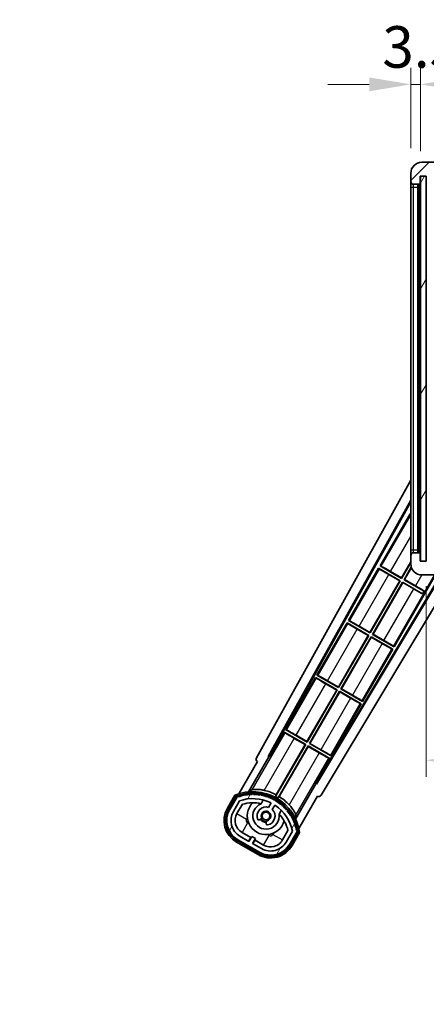
# Model space of a CAD drawing. Units: millimetres. Extents: x 20 to 11625, y 12 to 1698.
# Drawn here: x 3529 to 3675, y 1074 to 1429 of the extents above; entities that cross this region are included whole.
import ezdxf

# ---------------------------------------------------------------- set-up
doc = ezdxf.new("R2010")
doc.units = ezdxf.units.MM
for name, color, linetype, lineweight in [('Dimension (ISO)', 7, 'Continuous', 18), ('Dimension (ISO) @ 1', 7, 'Continuous', 18), ('Hatch (ISO)', 1, 'Continuous', 18), ('Symbol (ISO) @ 1', 7, 'Continuous', 18), ('Visible (ISO)', 7, 'Continuous', 35), ('Visible Narrow (ISO)', 7, 'Continuous', 25)]:
    doc.layers.add(name, color=color, linetype=linetype, lineweight=lineweight)
doc.styles.add('Note Text (TK)', font='MS PGothic.ttf')
doc.dimstyles.new('Default - Method 1b (TK)', dxfattribs={"dimscale": 6, "dimtxt": 2.5, "dimasz": 2.5, "dimexe": 1, "dimexo": 1.499999999999999, "dimgap": 1, "dimtad": 1, "dimtoh": 1, "dimrnd": 1e-08, "dimdsep": 46, "dimtxsty": 'Note Text (TK)', "dimcen": 0.09, "dimdle": 5, "dimclrd": 100, "dimclre": 100, "dimclrt": 7, "dimadec": 1, "dimazin": 1, "dimtfac": 1, "dimtmove": 0, "dimatfit": 3, "dimfxl": 1, "dimtolj": 1, "dimlwd": -1, "dimlwe": -1, "dimarcsym": 0})
doc.dimstyles.new('Default - Method 1b (TK)$7', dxfattribs={"dimscale": 6, "dimtxt": 2.5, "dimasz": 2.5, "dimexe": 1, "dimexo": 1.499999999999999, "dimgap": 1, "dimtad": 1, "dimtoh": 1, "dimrnd": 1e-08, "dimdsep": 46, "dimtxsty": 'Note Text (TK)', "dimcen": 0.09, "dimdle": 5, "dimclrd": 100, "dimclre": 100, "dimclrt": 7, "dimadec": 1, "dimazin": 1, "dimtfac": 1, "dimtmove": 0, "dimatfit": 3, "dimfxl": 1, "dimtolj": 1, "dimlwd": -1, "dimlwe": -1, "dimarcsym": 0})
pattern_1 = [(59.999977780745, (2289.376296576508, -36.02082295345262), (-16.49778024830534, 9.52500639782599), [])]

# ---------------------------------------------------------------- blocks, each defined once
blk = doc.blocks.new('*D59')
at = {"layer": 'Defpoints', "color": 0}
for p in [(3675.294976957938, 1233.979291714649), (4100.294976957951, 1234.07929171484), (4100.294976957951, 1162.079291714837)]:
    blk.add_point(p, dxfattribs=at)
at = {"layer": 'Dimension (ISO)', "color": 100}
for p, q in [((3675.294976957938, 1224.979291714649), (3675.294976957938, 1156.079291714837)), ((4100.294976957951, 1225.07929171484), (4100.294976957951, 1156.079291714837)), ((3690.294976957938, 1162.079291714837), (4085.294976957952, 1162.079291714837))]:
    blk.add_line(p, q, dxfattribs=at)
for points in [[(3690.294976957938, 1164.579291714837), (3690.294976957938, 1159.579291714837), (3675.294976957938, 1162.079291714837)], [(4085.294976957952, 1164.579291714837), (4085.294976957952, 1159.579291714837), (4100.294976957951, 1162.079291714837)]]:
    blk.add_solid(points, dxfattribs=at)
at = {"layer": 'Dimension (ISO)', "color": 7, "insert": (3773.931340594339, 1177.965655351201), "char_height": 15, "attachment_point": 4, "style": 'Note Text (TK)'}
blk.add_mtext('\\A1;\\fＭＳ Ｐゴシック|b0|i0;\\H15.0000;有効寸法 / Max dim. 425', dxfattribs=at)
blk = doc.blocks.new('*D62')
at = {"layer": 'Defpoints', "color": 0}
for p in [(3673.29497695788, 1406.059937708778), (3669.794976957893, 1373.979291714647), (3673.29497695788, 1372.979291714648)]:
    blk.add_point(p, dxfattribs=at)
at = {"layer": 'Dimension (ISO)', "color": 100}
for p, q in [((3669.794976957893, 1382.979291714647), (3669.794976957893, 1412.059937708778)), ((3673.29497695788, 1381.979291714648), (3673.29497695788, 1412.059937708778)), ((3654.794976957893, 1406.059937708778), (3639.794976957893, 1406.059937708778)), ((3669.794976957893, 1406.059937708778), (3673.29497695788, 1406.059937708778)), ((3688.294976957881, 1406.059937708778), (3703.294976957881, 1406.059937708778))]:
    blk.add_line(p, q, dxfattribs=at)
for points in [[(3654.794976957893, 1408.559937708778), (3654.794976957893, 1403.559937708778), (3669.794976957893, 1406.059937708778)], [(3688.294976957881, 1408.559937708778), (3688.294976957881, 1403.559937708778), (3673.29497695788, 1406.059937708778)]]:
    blk.add_solid(points, dxfattribs=at)
at = {"layer": 'Dimension (ISO)', "color": 7, "insert": (3659.527931503341, 1419.559937708778), "char_height": 15, "attachment_point": 4, "style": 'Note Text (TK)'}
blk.add_mtext('\\A1;3.5', dxfattribs=at)

msp = doc.modelspace()

# ---------------------------------------------------------------- hatches: boundary and pattern name
at = {"layer": 'Hatch (ISO)'}
h = msp.add_hatch(dxfattribs=at)
h.set_pattern_fill('ANSI31', color=256, scale=152.4, style=0)
h.set_pattern_definition([(45, (2289.376296576508, -36.02082295345262), (-13.47038418160373, 13.47038418160373), [])])
edge = h.paths.add_edge_path()
edge.add_ellipse((3677.094976957894, 1370.27929171465), major_axis=(4.563e-13, -0.3000000000000014), ratio=1, start_angle=1.0602e-12, end_angle=89.99999999991286)
edge.add_line((3677.394976957894, 1370.27929171465), (3677.394976957894, 1372.97929171465))
edge.add_line((3677.394976957894, 1372.97929171465), (3679.094976957892, 1372.97929171465))
edge.add_ellipse((3679.094976957892, 1373.279291714651), major_axis=(0, -0.3000000000000014), ratio=1, start_angle=0, end_angle=90.00000000002714)
edge.add_line((3679.394976957892, 1373.279291714651), (3679.394976957892, 1375.479291714651))
edge.add_line((3679.394976957892, 1375.479291714651), (3684.794976957891, 1375.479291714653))
edge.add_line((3684.794976957891, 1375.479291714653), (3684.794976957892, 1373.279291714653))
edge.add_ellipse((3685.094976957892, 1373.279291714653), major_axis=(-0.299999999999998, -1.366e-13), ratio=1, start_angle=0, end_angle=90.00000000000107)
edge.add_line((3685.094976957892, 1372.979291714653), (3688.794976957892, 1372.979291714655))
edge.add_line((3688.794976957893, 1372.979291714655), (3688.794976957893, 1373.179291714655))
edge.add_line((3688.794976957893, 1373.179291714655), (3690.794976957893, 1373.179291714656))
edge.add_line((3690.794976957892, 1373.179291714656), (3690.794976957892, 1372.979291714655))
edge.add_line((3690.794976957892, 1372.979291714655), (3699.494976957892, 1372.979291714659))
edge.add_ellipse((3699.494976957892, 1373.279291714659), major_axis=(1.288e-13, -0.2999999999999958), ratio=1, start_angle=2.5444e-12, end_angle=90.00000000000254)
edge.add_line((3699.794976957893, 1373.279291714659), (3699.794976957892, 1375.179291714659))
edge.add_ellipse((3699.494976957891, 1375.179291714659), major_axis=(0.299999999999998, 1.366e-13), ratio=1, start_angle=0, end_angle=90.00000000000107)
edge.add_line((3699.494976957891, 1375.479291714659), (3687.919976957891, 1375.479291714654))
edge.add_ellipse((3687.919976957891, 1376.104291714654), major_axis=(2.931e-13, -0.6249999999998856), ratio=1, start_angle=348.46304096738874, end_angle=359.9999999999992, ccw=False)
edge.add_ellipse((3687.919976957891, 1376.104291714655), major_axis=(-0.1249999999975104, -0.6123724356963011), ratio=1, start_angle=191.5369590326087, end_angle=360.00000000000045, ccw=False)
edge.add_line((3687.91997695789, 1376.729291714654), (3689.294976957891, 1376.729291714655))
edge.add_ellipse((3689.294976957891, 1377.229291714655), major_axis=(2.309e-13, -0.5000000000000038), ratio=1, start_angle=6.1067e-12, end_angle=90)
edge.add_line((3689.794976957891, 1377.229291714655), (3689.794976957891, 1377.679291714655))
edge.add_ellipse((3689.494976957891, 1377.679291714655), major_axis=(0.299999999999998, -2.2e-15), ratio=1, start_angle=3.8167e-12, end_angle=90.00000000002755)
edge.add_line((3689.49497695789, 1377.979291714655), (3673.794976957891, 1377.979291714648))
edge.add_ellipse((3673.794976957893, 1373.979291714648), major_axis=(-1.8199e-12, 4), ratio=1, start_angle=3.946e-13, end_angle=89.99999999999326)
edge.add_line((3669.794976957893, 1373.979291714647), (3669.794976957894, 1370.979291714647))
edge.add_ellipse((3670.794976957893, 1370.979291714647), major_axis=(-1, -6e-16), ratio=1, start_angle=0, end_angle=90.0000000000529)
edge.add_line((3670.794976957895, 1369.979291714647), (3672.894976957895, 1369.979291714648))
edge.add_ellipse((3672.894976957894, 1370.279291714648), major_axis=(1.361e-13, -0.2999999999999997), ratio=1, start_angle=1.1397e-12, end_angle=90.00000000000115)
edge.add_line((3673.194976957894, 1370.279291714648), (3673.194976957892, 1372.979291714648))
edge.add_line((3673.194976957893, 1372.979291714648), (3673.29497695788, 1372.979291714648))
edge.add_line((3673.29497695788, 1372.979291714648), (3675.294976957881, 1372.979291714649))
edge.add_line((3675.294976957881, 1372.979291714649), (3675.394976957893, 1372.979291714649))
edge.add_line((3675.394976957893, 1372.979291714649), (3675.394976957894, 1370.279291714649))
edge.add_ellipse((3675.694976957894, 1370.279291714649), major_axis=(-0.2999999999999994, -1.366e-13), ratio=1, start_angle=1.0687e-12, end_angle=90.00000000000107)
edge.add_line((3675.694976957894, 1369.979291714649), (3677.094976957894, 1369.97929171465))
h = msp.add_hatch(dxfattribs=at)
h.set_pattern_fill('ANSI31', color=256, scale=152.4, angle=14.99997778074499, style=0)
h.set_pattern_definition(pattern_1)
h.paths.add_polyline_path([(3675.294976957881, 1372.979291714649), (3673.29497695788, 1372.979291714648), (3673.294976957939, 1233.979291714648), (3675.294976957938, 1233.979291714649)])
h = msp.add_hatch(dxfattribs=at)
h.set_pattern_fill('ANSI31', color=256, scale=152.4, angle=90.00021045915, style=0)
h.set_pattern_definition([(135.0002104591499, (2289.376296576508, -36.02082295345262), (-13.47033470202887, -13.47043366099684), [])])
edge = h.paths.add_edge_path()
edge.add_ellipse((3677.094976957949, 1236.67929171465), major_axis=(0.3000000000000014, 2.51e-13), ratio=1, start_angle=0, end_angle=89.99999999991135)
edge.add_line((3677.094976957949, 1236.979291714651), (3675.694976957949, 1236.97929171465))
edge.add_ellipse((3675.694976957949, 1236.67929171465), major_axis=(-1.13e-13, 0.2999999999999997), ratio=1, start_angle=5.5469e-12, end_angle=90.00000000000006)
edge.add_line((3675.394976957949, 1236.67929171465), (3675.394976957951, 1233.979291714649))
edge.add_line((3675.394976957951, 1233.97929171465), (3675.294976957938, 1233.97929171465))
edge.add_line((3675.294976957938, 1233.97929171465), (3673.294976957939, 1233.979291714649))
edge.add_line((3673.294976957939, 1233.979291714649), (3673.19497695795, 1233.979291714649))
edge.add_line((3673.19497695795, 1233.979291714649), (3673.19497695795, 1236.679291714649))
edge.add_ellipse((3672.894976957949, 1236.679291714649), major_axis=(0.2999999999999997, 1.133e-13), ratio=1, start_angle=2.1053e-12, end_angle=89.99999999999872)
edge.add_line((3672.894976957949, 1236.979291714649), (3670.794976957949, 1236.979291714648))
edge.add_ellipse((3670.794976957949, 1235.979291714648), major_axis=(7.69e-14, 1), ratio=1, start_angle=0, end_angle=90.00000000005201)
edge.add_line((3669.79497695795, 1235.979291714647), (3669.794976957952, 1232.979291714647))
edge.add_ellipse((3673.794976957952, 1232.979291714649), major_axis=(-4, -1.9684e-12), ratio=1, start_angle=3.029e-13, end_angle=89.99999999999316)
edge.add_line((3673.794976957953, 1228.97929171465), (3689.494976957952, 1228.979291714656))
edge.add_ellipse((3689.494976957952, 1229.279291714655), major_axis=(1.122e-13, -0.3000000000000003), ratio=1, start_angle=0, end_angle=90.00000000002605)
edge.add_line((3689.794976957953, 1229.279291714656), (3689.794976957953, 1229.729291714656))
edge.add_ellipse((3689.294976957953, 1229.729291714656), major_axis=(0.5000000000000049, 1.922e-13), ratio=1, start_angle=3.666e-13, end_angle=89.99999999999834)
edge.add_line((3689.294976957952, 1230.229291714655), (3687.919976957952, 1230.229291714655))
edge.add_ellipse((3687.919976957952, 1230.854291714655), major_axis=(2.364e-13, -0.625), ratio=1, start_angle=191.536959032597, end_angle=359.99999999999784, ccw=False)
edge.add_ellipse((3687.919976957952, 1230.854291714655), major_axis=(-0.1249999999978629, 0.6123724356960607), ratio=1, start_angle=348.4630409674009, end_angle=359.99999999999983, ccw=False)
edge.add_line((3687.919976957951, 1231.479291714655), (3699.494976957951, 1231.479291714659))
edge.add_ellipse((3699.494976957951, 1231.77929171466), major_axis=(1.167e-13, -0.3000000000000014), ratio=1, start_angle=0, end_angle=89.99999999999935)
edge.add_line((3699.794976957952, 1231.77929171466), (3699.794976957951, 1233.67929171466))
edge.add_ellipse((3699.494976957951, 1233.67929171466), major_axis=(0.2999999999999936, 1.078e-13), ratio=1, start_angle=0, end_angle=90.00000000000315)
edge.add_line((3699.494976957951, 1233.979291714659), (3690.79497695795, 1233.979291714656))
edge.add_line((3690.79497695795, 1233.979291714656), (3690.79497695795, 1233.779291714656))
edge.add_line((3690.79497695795, 1233.779291714656), (3688.794976957951, 1233.779291714655))
edge.add_line((3688.794976957951, 1233.779291714655), (3688.794976957951, 1233.979291714655))
edge.add_line((3688.794976957951, 1233.979291714655), (3685.09497695795, 1233.979291714654))
edge.add_ellipse((3685.09497695795, 1233.679291714654), major_axis=(-1.167e-13, 0.3000000000000014), ratio=1, start_angle=0, end_angle=89.99999999999935)
edge.add_line((3684.79497695795, 1233.679291714653), (3684.794976957951, 1231.479291714653))
edge.add_line((3684.794976957951, 1231.479291714653), (3679.394976957952, 1231.479291714651))
edge.add_line((3679.394976957952, 1231.479291714651), (3679.39497695795, 1233.679291714651))
edge.add_ellipse((3679.094976957951, 1233.679291714651), major_axis=(0.3000000000000003, 1.144e-13), ratio=1, start_angle=0, end_angle=90.00000000002565)
edge.add_line((3679.09497695795, 1233.979291714651), (3677.394976957951, 1233.979291714651))
edge.add_line((3677.394976957951, 1233.979291714651), (3677.394976957949, 1236.679291714651))
h = msp.add_hatch(dxfattribs=at)
h.set_pattern_fill('ANSI31', color=256, scale=152.4, angle=14.99997778074499, style=0)
h.set_pattern_definition(pattern_1)
edge = h.paths.add_edge_path()
edge.add_ellipse((3607.305814261845, 1148.774867849831), major_axis=(0.2166884301819611, 0.0771111160941044), ratio=1, start_angle=0, end_angle=138.0330326888575)
edge.add_line((3607.093135448917, 1148.862433382615), (3604.469659410617, 1144.318439591838))
edge.add_ellipse((3611.397862640892, 1140.318439591838), major_axis=(-6.928203230275502, 4.000000000000015), ratio=1, start_angle=1.018e-13, end_angle=89.99999999999999)
edge.add_line((3607.397862640893, 1133.390236361563), (3615.192091274952, 1128.890236361563))
edge.add_ellipse((3619.192091274952, 1135.818439591838), major_axis=(-4.000000000000013, -6.92820323027549), ratio=1, start_angle=2.306e-13, end_angle=90.00000000000011)
edge.add_line((3626.120294505227, 1131.818439591838), (3628.743770543529, 1136.362433382615))
edge.add_ellipse((3628.561597161178, 1136.502835871064), major_axis=(0.1821733823508489, -0.1404024884497508), ratio=1, start_angle=1.54663e-11, end_angle=138.0330326887685)
edge.add_ellipse((3612.784976957923, 1133.720992064841), major_axis=(15.73505617361609, 3.008057049514945), ratio=1, start_angle=0, end_angle=8.354788705283207)
edge.add_ellipse((3627.838852742912, 1139.200154760918), major_axis=(0.0771111160942534, -0.2166884301819726), ratio=1, start_angle=1.571328e-10, end_angle=180.822605647347)
edge.add_ellipse((3612.784976958312, 1133.720992065022), major_axis=(14.97366168890502, 5.694721733871545), ratio=1, start_angle=0, end_angle=8.354788705507923)
edge.add_ellipse((3626.65870392655, 1141.73099206484), major_axis=(0.1135671759954318, -0.2000062412436732), ratio=1, start_angle=1.070353839e-07, end_angle=180.8226056474594)
edge.add_ellipse((3612.784976957923, 1133.720992064841), major_axis=(13.75730007079196, 8.208355180069661), ratio=1, start_angle=7.465e-13, end_angle=8.354788705284767)
edge.add_ellipse((3625.057008936688, 1144.018449572018), major_axis=(0.14657255472214, -0.1772469638730807), ratio=1, start_angle=0, end_angle=180.8226056473517)
edge.add_ellipse((3612.784976957922, 1133.72099206484), major_axis=(12.12292985156965, 10.47258190772101), ratio=1, start_angle=5.598e-13, end_angle=8.354788705284358)
edge.add_ellipse((3623.0824344651, 1145.993024043606), major_axis=(0.1751244005427262, -0.1491021271965998), ratio=1, start_angle=4.0103e-12, end_angle=180.8226056473558)
edge.add_ellipse((3612.784976957922, 1133.72099206484), major_axis=(10.12021054330545, 12.41860453348804), ratio=1, start_angle=7.187e-13, end_angle=8.35478870528362)
edge.add_ellipse((3620.794976957918, 1147.594719033459), major_axis=(0.1983551800745299, -0.1164268978269237), ratio=1, start_angle=0, end_angle=180.8226056429403)
edge.add_ellipse((3612.784976957922, 1133.720992064841), major_axis=(7.809993758756319, 13.98729414462216), ratio=1, start_angle=0, end_angle=8.354788705282699)
edge.add_ellipse((3618.264139653999, 1148.77486784983), major_axis=(0.2155590378236774, -0.0802140960963759), ratio=1, start_angle=2.748e-12, end_angle=180.8226056471844)
edge.add_ellipse((3612.784976957922, 1133.720992064841), major_axis=(5.262474265895243, 15.13098690108441), ratio=1, start_angle=1.152e-13, end_angle=8.354788705282635)
edge.add_ellipse((3615.566820764146, 1149.497612268096), major_axis=(0.2262132432908833, -0.041564029639212), ratio=1, start_angle=0, end_angle=180.8226056473604)
edge.add_ellipse((3612.784976957922, 1133.72099206484), major_axis=(2.555057155405415, 15.81493227720666), ratio=1, start_angle=0, end_angle=8.35478870528331)
edge.add_ellipse((3612.784976957922, 1149.74099206484), major_axis=(0.2299940738301779, -0.0016510611735247), ratio=1, start_angle=0, end_angle=180.8226056473535)
edge.add_ellipse((3612.784976957922, 1133.720992064841), major_axis=(-0.229994073829961, 16.01834893882628), ratio=1, start_angle=6.711e-13, end_angle=8.354788705284927)
edge.add_ellipse((3610.003133151698, 1149.497612268097), major_axis=(0.2267866508189755, 0.0383120739495033), ratio=1, start_angle=0, end_angle=180.8226056478179)
edge.add_ellipse((3612.784976957922, 1133.72099206484), major_axis=(-3.008057049514957, 15.73505617361731), ratio=1, start_angle=1.0781e-12, end_angle=8.354788705284001)
edge = h.paths.add_edge_path(flags=0)
edge.add_line((3627.05020142983, 1136.429085631558), (3624.821256399552, 1132.568439591838))
edge.add_ellipse((3619.192091274952, 1135.818439591838), major_axis=(5.629165124598843, -3.249999999999995), ratio=1, start_angle=269.99999999999966, end_angle=359.99999999999994, ccw=False)
edge.add_line((3615.942091274952, 1130.189274467239), (3612.69449601076, 1132.064274467239))
edge.add_line((3612.69449601076, 1132.064274467239), (3613.694496010761, 1133.796325274808))
edge.add_line((3613.694496010761, 1133.796325274808), (3612.395457905084, 1134.546325274808))
edge.add_line((3612.395457905084, 1134.546325274808), (3611.395457905084, 1132.814274467239))
edge.add_line((3611.395457905084, 1132.814274467239), (3608.147862640893, 1134.689274467239))
edge.add_ellipse((3611.397862640892, 1140.318439591838), major_axis=(-3.249999999999992, -5.629165124598835), ratio=1, start_angle=269.99999999999983, end_angle=360, ccw=False)
edge.add_line((3605.768697516293, 1143.568439591838), (3607.997642546572, 1147.429085631558))
edge.add_ellipse((3612.784976957922, 1133.72099206484), major_axis=(-4.787334411350357, 13.70809356671817), ratio=1, start_angle=314.76746910153594, end_angle=359.99999999999994, ccw=False)
edge.add_ellipse((3619.036410721565, 1146.548792963622), major_axis=(0.1095205634835883, 0.2247337228237853), ratio=1, start_angle=265.9815852759382, end_angle=360.0000000000011, ccw=False)
edge.add_line((3619.252917072512, 1146.423792963622), (3618.476596735168, 1145.079166696394))
edge.add_ellipse((3617.544976957923, 1141.965553908868), major_axis=(0.931619777245883, 3.113612787525824), ratio=1, start_angle=5.09e-14, end_angle=126.1819545065225)
edge.add_ellipse((3614.953102708522, 1141.046484882461), major_axis=(-0.4712498635271631, -0.1671034593466869), ratio=1, start_angle=4.0512e-12, end_angle=100.4756816963921)
edge.add_line((3615.203102708523, 1140.613472180569), (3615.645141438726, 1140.868683360444))
edge.add_ellipse((3615.395141438727, 1141.301696062336), major_axis=(0.2499999999999991, -0.4330127018922186), ratio=1, start_angle=0, end_angle=77.16041159309509)
edge.add_ellipse((3617.544976957923, 1141.965553908868), major_axis=(-1.672094292708261, -0.5163338806358407), ratio=1, start_angle=85.679176813808, end_angle=359.99999999999983, ccw=False)
edge.add_ellipse((3618.044976957923, 1139.77181281202), major_axis=(-0.1111111111111101, 0.4874980215217861), ratio=1, start_angle=2.1051e-12, end_angle=77.160411593096)
edge.add_line((3617.544976957923, 1139.77181281202), (3617.544976957923, 1139.26139045227))
edge.add_ellipse((3618.044976957923, 1139.26139045227), major_axis=(-0.4999999999999995, 2.2e-15), ratio=1, start_angle=0, end_angle=100.4756816963887)
edge.add_ellipse((3617.544976957923, 1141.965553908868), major_axis=(0.590909090909089, -3.195829539615814), ratio=1, start_angle=0, end_angle=126.1819545065227)
edge.add_line((3619.775634840845, 1144.329166696394), (3620.551955178188, 1145.673792963622))
edge.add_ellipse((3620.768461529134, 1145.548792963622), major_axis=(-0.2165063509461097, 0.1250000000000005), ratio=1, start_angle=265.9815852759395, end_angle=359.99999999999636, ccw=False)
edge.add_ellipse((3612.784976957922, 1133.720992064841), major_axis=(8.123349402522749, 12.03501535040703), ratio=1, start_angle=314.7674691015352, end_angle=360.00000000000006, ccw=False)

# ---------------------------------------------------------------- linework, layer by layer
at = {"layer": 'Visible (ISO)'}
for p, q in [((3689.49497695789, 1377.979291714655), (3673.794976957891, 1377.979291714648)), ((3669.794976957893, 1373.979291714647), (3669.794976957894, 1370.979291714647)), ((3673.194976957894, 1370.279291714648), (3673.194976957892, 1372.979291714648)), ((3673.194976957892, 1372.979291714648), (3675.394976957893, 1372.979291714649)), ((3675.294976957881, 1372.979291714649), (3673.29497695788, 1372.979291714648)), ((3673.29497695788, 1372.979291714648), (3673.294976957939, 1233.979291714648)), ((3675.294976957938, 1233.979291714649), (3675.294976957881, 1372.979291714649)), ((3675.394976957893, 1372.979291714649), (3675.394976957894, 1370.279291714649)), ((3669.794976957894, 1370.979291714647), (3669.794976957894, 1368.979291714647)), ((3669.794976957894, 1368.979291714647), (3669.794976957949, 1237.979291714647)), ((3670.794976957894, 1369.979291714647), (3672.894976957894, 1369.979291714648)), ((3672.29497695795, 1236.979291714648), (3672.294976957894, 1369.979291714648)), ((3672.594976957894, 1369.979291714648), (3672.594976957949, 1236.979291714649)), ((3614.080070838572, 1162.995686598391), (3669.794976957938, 1263.18342592046)), ((3618.336369272889, 1163.447953571996), (3669.794976957942, 1255.981925747794)), ((3618.750429956139, 1163.562476749125), (3669.794976957942, 1255.351876122306)), ((3669.567735622154, 1251.071615064799), (3658.692735622238, 1232.235562532439)), ((3669.567735622154, 1251.071615064799), (3669.794976957943, 1250.94041721841)), ((3669.794976957943, 1250.872097669551), (3669.567735622154, 1251.071615064799)), ((3669.794976957949, 1237.979291714647), (3669.79497695795, 1235.979291714647)), ((3672.894976957949, 1236.979291714649), (3670.794976957949, 1236.979291714648)), ((3666.439046777455, 1227.914392998269), (3669.79497695795, 1233.7270345776)), ((3669.79497695795, 1233.465208603675), (3666.48696425637, 1227.735562532394)), ((3669.79497695795, 1235.979291714647), (3669.794976957952, 1232.979291714647)), ((3673.19497695795, 1233.979291714649), (3673.19497695795, 1236.679291714649)), ((3675.394976957951, 1233.97929171465), (3673.19497695795, 1233.979291714649)), ((3673.294976957939, 1233.979291714648), (3675.294976957938, 1233.979291714649)), ((3658.192735622242, 1231.369537128653), (3647.317735622325, 1212.533484596293)), ((3658.192735622242, 1231.369537128653), (3665.986964256374, 1226.869537128608)), ((3658.450746815991, 1231.143003865471), (3658.192735622242, 1231.369537128653)), ((3658.692735622238, 1232.235562532439), (3659.017924779834, 1232.12538491578)), ((3666.48696425637, 1227.735562532394), (3658.692735622238, 1232.235562532439)), ((3662.500711954044, 1230.188191668727), (3666.439046777455, 1227.914392998269)), ((3667.352989660153, 1227.235562532394), (3669.978195977066, 1231.782553253684)), ((3670.03397907564, 1231.617346440693), (3667.531820126028, 1227.283480011307)), ((3680.67288503845, 1228.979291714652), (3635.645734282047, 1153.807968248521)), ((3681.029826134972, 1228.979291714652), (3635.753584642956, 1153.392119589555)), ((3685.109681537214, 1228.979291714654), (3637.490059171681, 1149.479923532545)), ((3655.064046777543, 1208.212315062123), (3665.808133790498, 1226.821619649694)), ((3665.986964256374, 1226.869537128608), (3655.111964256457, 1208.033484596248)), ((3655.977989660241, 1207.533484596247), (3666.852989660148, 1226.369537128591)), ((3666.900907139062, 1226.190706662716), (3656.156820126115, 1207.581402075161)), ((3665.808133790498, 1226.821619649694), (3661.869798967082, 1229.095418320154)), ((3663.772218293658, 1203.033484596615), (3678.75203701767, 1228.979291714776)), ((3665.808133790498, 1226.821619649694), (3665.986964256374, 1226.869537128608)), ((3666.439046777455, 1227.914392998269), (3666.48696425637, 1227.735562532394)), ((3666.852989660148, 1226.369537128591), (3674.07896275519, 1222.197619617054)), ((3666.900907139062, 1226.190706662716), (3666.852989660148, 1226.369537128591)), ((3670.839241961807, 1223.916907992668), (3666.900907139062, 1226.190706662716)), ((3667.531820126028, 1227.283480011307), (3667.352989660153, 1227.235562532394)), ((3674.578962755179, 1223.06364502082), (3667.352989660153, 1227.235562532394)), ((3667.531820126028, 1227.283480011307), (3671.470154948767, 1225.009681341238)), ((3673.794976957953, 1228.97929171465), (3689.494976957952, 1228.979291714656)), ((3674.07896275519, 1222.197619617054), (3674.578962755179, 1223.06364502082)), ((3674.62348787675, 1223.140764793545), (3674.578962755179, 1223.06364502082)), ((3674.034437633661, 1222.120499844305), (3674.07896275519, 1222.197619617054)), ((3647.317735622325, 1212.533484596293), (3647.642924779834, 1212.423306979684)), ((3655.111964256457, 1208.033484596248), (3647.317735622325, 1212.533484596293)), ((3646.817735622329, 1211.667459192506), (3635.942735622412, 1192.831406660147)), ((3646.817735622329, 1211.667459192506), (3654.61196425646, 1207.167459192461)), ((3647.075746815991, 1211.440925929375), (3646.817735622329, 1211.667459192506)), ((3654.433133790586, 1207.119541713548), (3650.494798967083, 1209.393340384059)), ((3651.125711954044, 1210.486113732631), (3655.064046777543, 1208.212315062123)), ((3643.68904677763, 1188.510237125977), (3654.433133790586, 1207.119541713548)), ((3654.61196425646, 1207.167459192461), (3643.736964256544, 1188.331406660101)), ((3644.602989660328, 1187.831406660101), (3655.477989660245, 1206.667459192461)), ((3655.525907139158, 1206.488628726586), (3644.781820126202, 1187.879324139015)), ((3654.433133790586, 1207.119541713548), (3654.61196425646, 1207.167459192461)), ((3655.064046777543, 1208.212315062123), (3655.111964256457, 1208.033484596248)), ((3655.477989660245, 1206.667459192461), (3663.272218293662, 1202.167459192828)), ((3655.525907139158, 1206.488628726586), (3655.477989660245, 1206.667459192461)), ((3659.464241961806, 1204.214830056569), (3655.525907139158, 1206.488628726586)), ((3656.156820126115, 1207.581402075161), (3655.977989660241, 1207.533484596247)), ((3663.772218293658, 1203.033484596615), (3655.977989660241, 1207.533484596247)), ((3656.156820126115, 1207.581402075161), (3660.095154948768, 1205.307603405142)), ((3652.397218293745, 1183.331406660468), (3663.272218293662, 1202.167459192828)), ((3663.272218293662, 1202.167459192828), (3662.947029136016, 1202.277636809516)), ((3663.514207099859, 1203.260017859826), (3663.772218293658, 1203.033484596615)), ((3635.442735622393, 1191.96538125632), (3624.5677356225, 1173.129328724)), ((3635.442735622393, 1191.96538125632), (3643.236964256546, 1187.465381256313)), ((3635.700746815969, 1191.738847993241), (3635.442735622393, 1191.96538125632)), ((3635.942735622412, 1192.831406660147), (3636.267924779834, 1192.721229043588)), ((3643.736964256544, 1188.331406660101), (3635.942735622412, 1192.831406660147)), ((3639.750711954043, 1190.784035796535), (3643.68904677763, 1188.510237125977)), ((3632.314046777717, 1168.80815918983), (3643.058133790671, 1187.417463777399)), ((3643.236964256546, 1187.465381256313), (3632.361964256631, 1168.629328723955)), ((3643.058133790671, 1187.417463777399), (3639.119798967069, 1189.691262447941)), ((3643.058133790671, 1187.417463777399), (3643.236964256546, 1187.465381256313)), ((3643.68904677763, 1188.510237125977), (3643.736964256544, 1188.331406660101)), ((3644.781820126202, 1187.879324139015), (3644.602989660328, 1187.831406660101)), ((3652.397218293745, 1183.331406660468), (3644.602989660328, 1187.831406660101)), ((3644.781820126202, 1187.879324139015), (3648.720154948768, 1185.605525469046)), ((3633.227989660415, 1168.129328723955), (3644.102989660332, 1186.965381256317)), ((3644.150907139247, 1186.786550790442), (3633.406820126289, 1168.177246202869)), ((3644.102989660332, 1186.965381256317), (3651.897218293772, 1182.465381256721)), ((3644.150907139247, 1186.786550790442), (3644.102989660332, 1186.965381256317)), ((3648.089241961818, 1184.512752120495), (3644.150907139247, 1186.786550790442)), ((3652.139207099859, 1183.557939923729), (3652.397218293745, 1183.331406660468)), ((3641.022218293833, 1163.629328724322), (3651.897218293772, 1182.465381256721)), ((3651.897218293772, 1182.465381256721), (3651.572029136037, 1182.575558873458)), ((3624.5677356225, 1173.129328724), (3624.892924779834, 1173.019151107492)), ((3632.361964256631, 1168.629328723955), (3624.5677356225, 1173.129328724)), ((3624.06773562248, 1172.263303320174), (3618.970840783141, 1163.435222498823)), ((3624.06773562248, 1172.263303320174), (3631.861964256633, 1167.763303320167)), ((3624.325746815969, 1172.036770057145), (3624.06773562248, 1172.263303320174)), ((3631.683133790759, 1167.715385841252), (3627.74479896707, 1169.989184511845)), ((3628.375711954044, 1171.081957860439), (3632.314046777717, 1168.80815918983)), ((3631.861964256633, 1167.763303320167), (3621.011461414963, 1148.96968111053)), ((3621.224242322294, 1149.600054426837), (3631.683133790759, 1167.715385841252)), ((3621.877486818725, 1148.469681110491), (3632.72798966042, 1167.26330332017)), ((3632.775907139335, 1167.084472854296), (3622.317015670839, 1148.969141439827)), ((3631.683133790759, 1167.715385841252), (3631.861964256633, 1167.763303320167)), ((3632.314046777717, 1168.80815918983), (3632.361964256631, 1168.629328723955)), ((3632.72798966042, 1167.26330332017), (3640.522218293859, 1162.763303320575)), ((3632.775907139335, 1167.084472854296), (3632.72798966042, 1167.26330332017)), ((3636.714241961819, 1164.810674184399), (3632.775907139335, 1167.084472854296)), ((3633.406820126289, 1168.177246202869), (3633.227989660415, 1168.129328723955)), ((3641.022218293833, 1163.629328724322), (3633.227989660415, 1168.129328723955)), ((3633.406820126289, 1168.177246202869), (3637.345154948768, 1165.90344753295)), ((3611.248098552036, 1150.671461225475), (3618.552549703923, 1163.323141741946)), ((3618.336369272889, 1163.447953571996), (3618.750429956139, 1163.562476749125)), ((3618.552549703923, 1163.323141741946), (3618.336369272889, 1163.447953571996)), ((3618.970840783141, 1163.435222498823), (3618.552549703923, 1163.323141741946)), ((3618.970840783141, 1163.435222498823), (3618.750429956139, 1163.562476749125)), ((3635.425323455045, 1153.935222498824), (3640.522218293859, 1162.763303320575)), ((3640.522218293859, 1162.763303320575), (3640.197029136038, 1162.873480937362)), ((3640.764207099858, 1163.855861987634), (3641.022218293833, 1163.629328724322)), ((3614.469659410616, 1161.63894766753), (3607.73526327515, 1149.974631402605)), ((3614.469659410616, 1161.63894766753), (3614.45260116622, 1161.648796249524)), ((3635.537404211922, 1153.516931419605), (3628.232953060037, 1140.865250903134)), ((3635.537404211922, 1153.516931419605), (3635.425323455045, 1153.935222498824)), ((3635.645734282047, 1153.807968248521), (3635.425323455045, 1153.935222498824)), ((3635.753584642956, 1153.392119589555), (3635.537404211922, 1153.516931419605)), ((3635.753584642956, 1153.392119589555), (3635.645734282047, 1153.807968248521)), ((3606.276065868421, 1149.447227355877), (3603.603634006833, 1144.818439591841)), ((3604.296454329861, 1144.418439591841), (3606.914306225442, 1148.952692081679)), ((3607.093135448917, 1148.862433382615), (3604.469659410617, 1144.318439591838)), ((3629.38589836976, 1137.474631402604), (3636.120294505228, 1149.13894766753)), ((3636.137352749625, 1149.129099085535), (3636.120294505228, 1149.13894766753)), ((3605.768697516293, 1143.568439591838), (3607.997642546572, 1147.429085631559)), ((3607.067735621971, 1142.818439591841), (3609.009431927874, 1146.181556246535)), ((3615.771519565161, 1146.393835599549), (3616.551080789073, 1147.744075246975)), ((3619.252917072512, 1146.423792963622), (3618.476596735168, 1145.079166696394)), ((3619.775634840845, 1144.329166696394), (3620.551955178188, 1145.673792963622)), ((3623.046271317456, 1143.994075246975), (3622.266710093545, 1142.643835599549)), ((3615.203102708523, 1140.613472180569), (3615.645141438726, 1140.868683360444)), ((3617.544976957923, 1139.77181281202), (3617.544976957923, 1139.26139045227)), ((3611.395457905084, 1132.814274467239), (3608.147862640893, 1134.689274467239)), ((3612.015554094517, 1134.188312572918), (3608.897862640893, 1135.988312572918)), ((3611.265554094517, 1132.889274467242), (3612.015554094517, 1134.188312572918)), ((3612.395457905084, 1134.546325274808), (3611.395457905084, 1132.814274467239)), ((3612.015554094517, 1134.188312572919), (3612.145457905085, 1134.113312572918)), ((3613.694496010761, 1133.796325274808), (3612.395457905084, 1134.546325274808)), ((3612.69449601076, 1132.06427446724), (3613.694496010761, 1133.796325274808)), ((3625.463914599779, 1136.681556246535), (3623.522218293875, 1133.318439591841)), ((3627.05020142983, 1136.429085631558), (3624.821256399551, 1132.568439591838)), ((3626.120294505227, 1131.818439591838), (3628.743770543528, 1136.362433382615)), ((3628.911351481567, 1136.252692081679), (3626.293499585985, 1131.718439591841)), ((3626.986319909013, 1131.318439591841), (3629.6587517706, 1135.947227355877)), ((3606.897862640893, 1132.524210957781), (3614.692091274952, 1128.024210957781)), ((3615.092091274953, 1128.717031280809), (3607.297862640893, 1133.217031280809)), ((3607.397862640893, 1133.390236361563), (3615.192091274952, 1128.890236361563)), ((3615.942091274952, 1130.18927446724), (3612.69449601076, 1132.06427446724)), ((3613.574399821329, 1133.288312572918), (3612.824399821329, 1131.989274467242)), ((3613.444496010762, 1133.363312572918), (3613.574399821329, 1133.288312572919)), ((3616.692091274952, 1131.488312572919), (3613.574399821329, 1133.288312572918))]:
    msp.add_line(p, q, dxfattribs=at)
msp.add_circle((3617.544976957919, 1141.965553908873), 1.420000000000002, dxfattribs=at)
for centre, radius, start, end in [((3673.794976957893, 1373.979291714648), 4, 90.00000000002605, 180), ((3670.794976957893, 1370.979291714647), 1, 180, 270.0000000000521), ((3672.894976957894, 1370.279291714648), 0.2999999999999997, 270.0000000000521, 0), ((3670.794976957949, 1235.979291714648), 1.000000000000001, 90, 180), ((3672.894976957949, 1236.679291714649), 0.2999999999999999, 0, 90.00000000005213), ((3673.794976957952, 1232.979291714649), 4.000000000000004, 180, 270.000000000026), ((3612.784976957923, 1133.720992064843), 17.02, 7.515889193154687, 112.484110806848), ((3607.305814261845, 1148.774867849833), 0.4300000000000309, 47.03912988323387, 155.572295719114), ((3607.305814261845, 1148.774867849831), 0.2300000000000024, 19.5886971762799, 157.6217298651701), ((3612.784976957922, 1133.72099206484), 16.02000000000087, 100.8226056473532, 109.1773943526384), ((3612.784976957923, 1133.720992064842), 16.22000000000128, 101.3530387533288, 108.6469612466651), ((3612.784976957922, 1133.72099206484), 14.51999999999999, 64.01841472407149, 109.2509456225274), ((3610.003133151699, 1149.497612268099), 0.4299999999999972, 37.03912988322166, 162.9608701167909), ((3610.003133151698, 1149.497612268097), 0.2300000000000003, 9.588697176116016, 190.4113028239191), ((3612.784976957922, 1133.720992064841), 16.01999999999982, 90.82260564735435, 99.17739435265396), ((3612.78497695791, 1133.720992064985), 16.21999999999939, 91.35303875330526, 98.64696124671362), ((3612.784976957923, 1149.740992064843), 0.430000000000001, 27.03912988321829, 152.9608701167817), ((3612.784976957922, 1149.74099206484), 0.2300000000000002, 359.5886971763458, 180.411302823707), ((3612.784976957922, 1133.72099206484), 16.02000000000068, 80.82260564737201, 89.17739435264563), ((3612.784976957923, 1133.720992064843), 16.22000000000001, 81.3530387533387, 88.6469612466687), ((3615.566820764147, 1149.497612268099), 0.4299999999999995, 17.03912988320907, 142.9608701167783), ((3615.566820764146, 1149.497612268096), 0.2300000000000645, 349.5886971762969, 170.4113028236761), ((3612.784976957922, 1133.720992064841), 16.01999999999994, 70.82260564736158, 79.1773943526468), ((3612.784976957923, 1133.720992064843), 16.22000000000025, 71.35303875333464, 78.64696124667097), ((3612.784976957923, 1133.720992064845), 17.98237529878363, 62.01063936940325, 76.73688011286234), ((3618.264139654, 1148.774867849833), 0.4300000000000001, 7.039129883188446, 132.9608701167661), ((3618.264139653999, 1148.77486784983), 0.2300000000000615, 339.5886971763934, 160.4113028235695), ((3612.784976957922, 1133.720992064841), 16.01999999999982, 60.82260564735445, 69.17739435263468), ((3612.784976957923, 1133.720992064843), 16.21999999999983, 61.35303875331695, 68.64696124666638), ((3620.794976957923, 1147.59471903347), 0.4299999999999998, 357.0391298832434, 122.9608701167804), ((3612.784976957949, 1133.720992064888), 17.32621032228843, 58.34632807666337, 61.65367191811424), ((3612.78497695792, 1133.720992064841), 17.98237529878837, 43.26311988714674, 57.98936062556796), ((3611.397862640893, 1140.318439591841), 8.999999999999996, 150.0000000000027, 240), ((3612.784976957923, 1133.720992064843), 13.01999999999946, 76.73935963618965, 106.8567836239359), ((3617.544976957923, 1141.965553908871), 6.749999999999998, 134.9704242492862, 345.0295757507136), ((3617.544976957923, 1141.965553908871), 4.750000000000015, 111.4779164362224, 8.522083563784513), ((3617.544976957923, 1141.965553908868), 3.25, 73.34236379707734, 199.5243183036087), ((3612.784976956123, 1133.720992057296), 13.0200000077584, 76.5843246663632, 76.73935963610892), ((3619.036410721565, 1146.548792963622), 0.2500000000000011, 329.9999999999925, 64.01841472407285), ((3620.768461529134, 1145.548792963622), 0.2500000000000003, 55.98158527590502, 149.9999999999925), ((3620.794976957918, 1147.594719033459), 0.2300000000000003, 329.5886971785188, 150.4113028214604), ((3612.784976957922, 1133.720992064841), 14.51999999999999, 10.74905437746793, 55.98158527593375), ((3612.784976957922, 1133.720992064841), 16.02000000000001, 50.82260564736059, 59.17739435265019), ((3612.784976957923, 1133.720992064843), 16.21999999999997, 51.35303875333637, 58.6469612466695), ((3623.0824344651, 1145.993024043606), 0.2300000000000006, 319.5886971763548, 140.4113028236798), ((3623.082434465101, 1145.993024043609), 0.4300000000000352, 347.0391298832167, 112.96087011678), ((3612.784976957922, 1133.72099206484), 16.02000000000012, 40.82260564735125, 49.17739435264543), ((3612.784976957923, 1133.720992064843), 16.21999999999987, 41.35303875333192, 48.64696124666533), ((3625.057008936689, 1144.018449572021), 0.430000000000001, 337.0391298832524, 102.9608701168255), ((3611.397862640893, 1140.318439591841), 8.200000000000005, 150.0000000000021, 239.9999999999995), ((3611.397862640892, 1140.318439591838), 8.000000000000004, 150.0000000000027, 240), ((3611.397862640892, 1140.318439591838), 6.499999999999986, 150.0000000000027, 240), ((3611.397862640893, 1140.318439591841), 4.999999999999993, 150.0000000000021, 239.9999999999997), ((3615.395141438726, 1141.301696062337), 0.4999999999999994, 299.9999999999981, 17.16041159306871), ((3617.544976957919, 1141.965553908873), 2.000000000000001, 208.8762639881447, 271.123736012141), ((3617.544976957923, 1141.965553908868), 1.750000000000001, 282.8395884069016, 197.1604115930987), ((3617.544976957923, 1141.965553908868), 3.250000000000007, 280.4756816963805, 46.65763620291165), ((3612.784976981826, 1133.720992087416), 13.01999996712276, 43.26064036356147, 43.41567533377446), ((3612.784976957923, 1133.720992064843), 13.01999999999986, 13.14321637605655, 43.2606403638193), ((3625.057008936688, 1144.018449572019), 0.2299999999999999, 309.588697176327, 130.4113028236901), ((3612.784976957923, 1133.720992064841), 16.01999999999967, 30.82260564735643, 39.17739435265054), ((3612.784976957923, 1133.720992064843), 16.2200000000003, 31.35303875333301, 38.64696124666579), ((3626.65870392655, 1141.73099206484), 0.2299999999999999, 299.5886971762713, 120.4113028237246), ((3626.65870392655, 1141.730992064843), 0.4299999999999563, 327.0391298832127, 92.96087011677525), ((3612.784976958312, 1133.720992065022), 16.02000000000035, 20.82260564724208, 29.17739435275326), ((3612.784976957923, 1133.720992064843), 16.2199999999994, 21.35303875332631, 28.64696124667755), ((3614.953102708522, 1141.046484882461), 0.5000000000000001, 199.524318303613, 300.0000000000289), ((3617.544976957923, 1141.965553908871), 2.249999999999836, 210.0000000000453, 270), ((3618.044976957923, 1139.77181281202), 0.5000000000000018, 102.8395884069018, 180), ((3618.044976957923, 1139.26139045227), 0.4999999999999999, 180, 280.4756816963802), ((3627.838852742912, 1139.200154760918), 0.2300000000000633, 289.5886971763318, 110.4113028236675), ((3627.838852742913, 1139.20015476092), 0.4300000000000481, 317.0391298832189, 82.96087011679), ((3612.784976957923, 1133.720992064841), 16.0199999999997, 10.82260564735962, 19.17739435263982), ((3612.784976957922, 1133.720992064843), 16.22000000000056, 11.35303875332603, 18.64696124667523), ((3628.561597161178, 1136.502835871064), 0.2300000000000676, 322.3782701348913, 100.4113028236328), ((3628.561597161179, 1136.502835871067), 0.4300000000000008, 324.4277042809201, 72.96087011677231), ((3619.192091274952, 1135.818439591841), 9, 240, 330.0000000000026), ((3619.192091274952, 1135.818439591841), 8.19999999999999, 240, 330.0000000000031), ((3619.192091274952, 1135.818439591838), 8, 240, 330.0000000000026), ((3619.192091274952, 1135.818439591838), 6.499999999999989, 240, 330.0000000000026), ((3619.192091274952, 1135.818439591841), 5.000000000000006, 239.9999999999997, 330.0000000000021)]:
    msp.add_arc(centre, radius, start, end, dxfattribs=at)
for centre, major_axis, ratio, start_param, end_param in [((3661.904709096938, 1229.155884438765), (3.464101615137741, -1.999999999999996), 0.0174550649282015, 3.228859048244551, 4.712388980405558), ((3662.465801824188, 1230.127725550117), (-3.464101615137739, 1.999999999999998), 0.0174550649282338, 4.712388980405538, 6.195918776623688), ((3670.874152091664, 1223.977374111278), (3.464101615146599, -1.999999999984653), 0.0174550649282015, 4.712388980384567, 5.871208790733537), ((3671.435244818911, 1224.949215222628), (-3.464101615137742, 1.999999999999997), 0.0174550649282338, 3.553569112514331, 4.712388980405584), ((3651.090801824187, 1210.425647614021), (-3.464101615137739, 1.999999999999998), 0.0174550649282338, 4.712388980405538, 6.195918776623688), ((3650.529709096939, 1209.453806502669), (3.464101615137741, -1.999999999999996), 0.0174550649282015, 3.228859048244551, 4.712388980405558), ((3660.060244818911, 1205.247137286532), (-3.464101615137742, 1.999999999999997), 0.0174550649282338, 3.228859048202014, 4.712388980405584), ((3659.499152091662, 1204.275296175179), (3.464101615137741, -1.999999999999997), 0.0174550649282015, 4.712388980405558, 6.195918776667646), ((3639.154709096926, 1189.751728566551), (3.464101615146599, -1.999999999984653), 0.0174550649282015, 3.228859116190247, 4.712388980384567), ((3639.715801824188, 1190.723569677925), (-3.464101615137739, 1.999999999999998), 0.0174550649282338, 4.712388980405538, 6.195918776623688), ((3648.124152091675, 1184.573218239105), (3.464101615146599, -1.999999999984653), 0.0174550649282015, 4.712388980384567, 6.195918844578248), ((3648.685244818911, 1185.545059350435), (-3.464101615137742, 1.999999999999997), 0.0174550649282338, 3.228859048202014, 4.712388980405584), ((3628.340801824187, 1171.021491741829), (-3.464101615137739, 1.999999999999998), 0.0174550649282338, 4.712388980405538, 6.195918776625212), ((3627.779709096927, 1170.049650630455), (3.464101615146599, -1.999999999984653), 0.0174550649282015, 3.228859116190247, 4.712388980384567), ((3637.310244818911, 1165.84298141434), (-3.464101615137742, 1.999999999999997), 0.0174550649282338, 3.228859048202014, 4.712388980405584), ((3614.961009305664, 1162.514377980206), (-0.9710470547880383, -0.2685775258440383), 0.992550932356298, 5.509565118762228, 7.056805495596918), ((3636.749152091675, 1164.871140303009), (3.464101615146598, -1.999999999984654), 0.0174550649282015, 4.712388980384567, 6.195918844578779), ((3636.632764447725, 1150.002184315125), (0.2529285671274771, -0.9752401806385281), 0.9925509323562982, 5.509565118762439, 7.05680549559707)]:
    msp.add_ellipse(centre, major_axis=major_axis, ratio=ratio, start_param=start_param, end_param=end_param, dxfattribs=at)
for points, knots in [([(3616.910552380157, 1151.223718961582), (3616.875545203534, 1151.231970518515), (3616.840650542703, 1151.240044641082), (3616.273041311365, 1151.368979457934), (3615.700890451656, 1151.461444384426), (3614.630217440821, 1151.565385693629), (3614.13164612917, 1151.577987746783), (3613.335948884313, 1151.556248306697), (3612.977974557598, 1151.521330210056), (3612.569111341581, 1151.446449960229), (3612.454763016083, 1151.412488104411), (3612.399384107563, 1151.379703896691)], [1.827842344848604, 1.827842344848604, 1.827842344848604, 1.827842344848604, 1.838537512948579, 1.838537512948579, 2.002515666481118, 2.002515666481118, 2.166493820013657, 2.166493820013657, 2.326192711737387, 2.326192711737387, 2.433178119335598, 2.433178119335598, 2.433178119335598, 2.433178119335598]), ([(3606.623469248308, 1149.048947660563), (3606.622737874734, 1149.04979050788), (3606.622006488275, 1149.05063334189), (3606.596231984538, 1149.080334333206), (3606.571231012546, 1149.109110577588), (3606.522322446544, 1149.165342823901), (3606.498499976829, 1149.192701324362), (3606.435308598305, 1149.265200798105), (3606.398546471809, 1149.307292748606), (3606.338574843894, 1149.37587915968), (3606.315291596171, 1149.402465200015), (3606.284054912477, 1149.438117921491), (3606.276065868421, 1149.447227355877), (3606.276065868421, 1149.447227355877)], [-0.0809227638811332, -0.0809227638811332, -0.0809227638811332, -0.0809227638811332, -0.0805886356619544, -0.0805886356619544, -0.0691479127286473, -0.0691479127286473, -0.0577655588553456, -0.0577655588553456, -0.0376220805433989, -0.0376220805433989, -0.0185556093749173, -0.0185556093749173, 0, 0, 0, 0]), ([(3628.270666427588, 1142.216414776833), (3628.271368930056, 1142.280766422304), (3628.243606597209, 1142.396775904981), (3628.104023187792, 1142.788301961638), (3627.955275983178, 1143.115775870796), (3627.576254268129, 1143.815739618607), (3627.316054914132, 1144.241214013517), (3626.690702594441, 1145.116473385445), (3626.324550189286, 1145.565738101505), (3625.92908474679, 1145.99283470684), (3625.904645021119, 1146.019017308293), (3625.879995374882, 1146.045208634096)], [0.0527134841254234, 0.0527134841254234, 0.0527134841254234, 0.0527134841254234, 0.1596988917237303, 0.1596988917237303, 0.3193977834474606, 0.3193977834474606, 0.4833759369799999, 0.4833759369799999, 0.6473540905125392, 0.6473540905125392, 0.6580492586125147, 0.6580492586125147, 0.6580492586125147, 0.6580492586125147]), ([(3629.6587517706, 1135.947227355877), (3629.6587517706, 1135.947227355877), (3629.64686824698, 1135.949591353788), (3629.600373742621, 1135.95881675466), (3629.565707932444, 1135.965687618502), (3629.476324544141, 1135.983331366246), (3629.421490782465, 1135.99412232644), (3629.32710870718, 1136.01259792867), (3629.291504315914, 1136.019549542392), (3629.218351479094, 1136.033789479856), (3629.180930034437, 1136.04105283453), (3629.142320969572, 1136.048523713878), (3629.141225360678, 1136.048735696127), (3629.140129746704, 1136.048947660563)], [-0.0807455700625251, -0.0807455700625251, -0.0807455700625251, -0.0807455700625251, -0.062153826393863, -0.062153826393863, -0.0430502261041493, -0.0430502261041493, -0.0228675213594907, -0.0228675213594907, -0.0114630020423012, -0.0114630020423012, 0, 0, 0.0003347788842693, 0.0003347788842693, 0.0003347788842693, 0.0003347788842693])]:
    msp.add_open_spline(points, degree=3, knots=knots, dxfattribs=at)
for points in [[(3611.248098552059, 1150.671461225512), (3611.812331629491, 1151.032169954653), (3612.399384107563, 1151.379703896691)], [(3628.270666427588, 1142.216414776833), (3628.263219444141, 1141.534245446448), (3628.232953060055, 1140.865250903165)]]:
    msp.add_open_spline(points, degree=2, dxfattribs=at)
for points, weights in [([(3621.011461414962, 1148.969681110527), (3621.11597100915, 1149.279190214445), (3621.224242322294, 1149.600054426836)], [10.4730504253336, 10.31502784941651, 10.15601717057085]), ([(3622.317015670839, 1148.969141439827), (3622.09327476832, 1148.714943625952), (3621.877486818725, 1148.46968111049)], [10.15601717148603, 10.31502785036138, 10.47305042630854])]:
    msp.add_rational_spline(points, weights, degree=2, dxfattribs=at)
at = {"layer": 'Visible Narrow (ISO)'}
for p, q in [((3669.794976957894, 1368.979291714647), (3670.794976957894, 1368.979291714647)), ((3670.794976957894, 1368.979291714647), (3670.794976957894, 1369.979291714648)), ((3670.794976957949, 1237.979291714648), (3670.794976957894, 1368.979291714647)), ((3670.794976957894, 1368.979291714647), (3672.294976957894, 1368.979291714648)), ((3672.844976957949, 1236.979291714649), (3672.844976957894, 1369.979291714648)), ((3669.794976957943, 1250.791786844087), (3659.017924779834, 1232.12538491578)), ((3662.500711954044, 1230.188191668727), (3669.794976957947, 1242.822229259359)), ((3669.794976957949, 1237.979291714647), (3670.794976957949, 1237.979291714648)), ((3670.794976957949, 1236.979291714648), (3670.794976957949, 1237.979291714648)), ((3670.794976957949, 1237.979291714648), (3672.294976957949, 1237.979291714648)), ((3658.450746815991, 1231.143003865471), (3647.642924779834, 1212.423306979684)), ((3651.125711954044, 1210.486113732631), (3661.869798967082, 1229.095418320154)), ((3663.514207099859, 1203.260017859826), (3678.363236783304, 1228.979291714651)), ((3673.762088628556, 1228.97942692221), (3671.470154948767, 1225.009681341238)), ((3660.095154948768, 1205.307603405142), (3670.839241961807, 1223.916907992668)), ((3647.075746815991, 1211.440925929375), (3636.267924779834, 1192.721229043588)), ((3639.750711954043, 1190.784035796535), (3650.494798967083, 1209.393340384059)), ((3659.464241961806, 1204.214830056569), (3648.720154948768, 1185.605525469046)), ((3652.139207099859, 1183.557939923729), (3662.947029136016, 1202.277636809516)), ((3635.700746815969, 1191.738847993241), (3624.892924779834, 1173.019151107492)), ((3628.375711954044, 1171.081957860439), (3639.119798967069, 1189.691262447941)), ((3648.089241961818, 1184.512752120495), (3637.345154948768, 1165.90344753295)), ((3640.764207099858, 1163.855861987634), (3651.572029136037, 1182.575558873458)), ((3624.325746815969, 1172.036770057145), (3612.399384107563, 1151.379703896691)), ((3616.910552380157, 1151.223718961582), (3627.74479896707, 1169.989184511845)), ((3636.714241961819, 1164.810674184399), (3625.879995374882, 1146.045208634096)), ((3628.270666427588, 1142.216414776833), (3640.197029136038, 1162.873480937362)), ((3604.036646708725, 1144.568439591841), (3606.623469248308, 1149.048947660563)), ((3604.036646708725, 1144.568439591841), (3603.603634006833, 1144.818439591841)), ((3607.067735621971, 1142.818439591841), (3610.531837237108, 1140.818439591841)), ((3610.531837237108, 1140.818439591841), (3610.825277756795, 1141.32669348094)), ((3610.897862640893, 1139.452414188057), (3608.897862640893, 1135.988312572919)), ((3611.406116529991, 1139.158973668369), (3610.897862640893, 1139.452414188057)), ((3616.692091274952, 1131.488312572919), (3618.692091274953, 1134.952414188057)), ((3618.692091274953, 1134.952414188057), (3618.183837385854, 1135.245854707744)), ((3620.351557198425, 1135.82669348094), (3620.058116678738, 1135.318439591841)), ((3620.058116678738, 1135.318439591841), (3623.522218293875, 1133.318439591841)), ((3629.140129746704, 1136.048947660563), (3626.55330720712, 1131.568439591841)), ((3607.147862640893, 1132.957223659673), (3606.897862640893, 1132.524210957781)), ((3614.942091274953, 1128.457223659673), (3607.147862640893, 1132.957223659673)), ((3626.55330720712, 1131.568439591841), (3626.986319909013, 1131.318439591841)), ((3614.942091274953, 1128.457223659673), (3614.692091274952, 1128.024210957781))]:
    msp.add_line(p, q, dxfattribs=at)
for centre, radius, start, end in [((3612.784976957923, 1133.720992064843), 16.52000000000001, 8.100936215150096, 111.899063784853), ((3611.397862640893, 1140.318439591841), 8.500000000000002, 150.0000000000031, 240), ((3611.397862640893, 1140.318439591841), 1.000000000000012, 150.0000000000037, 240.0000000000002), ((3619.192091274952, 1135.818439591841), 1.000000000000007, 240.0000000000002, 330.0000000000036), ((3619.192091274952, 1135.818439591841), 8.499999999999998, 240, 330.0000000000031)]:
    msp.add_arc(centre, radius, start, end, dxfattribs=at)

# ---------------------------------------------------------------- dimensions: what is measured, and where the dimension line sits
at = {"layer": 'Dimension (ISO) @ 1', "color": 100}
dim = msp.add_linear_dim(base=(3673.29497695788, 1406.059937708778), p1=(3669.794976957893, 1373.979291714647), p2=(3673.29497695788, 1372.979291714648), angle=180, dimstyle='Default - Method 1b (TK)', override={"dimscale": 1, "dimtxt": 15, "dimasz": 15, "dimexe": 6, "dimexo": 8.999999999999998, "dimgap": 6, "dimtoh": 0, "dimdec": 2, "dimcen": 0.5400000000000001, "dimtol": 0, "dimlim": 0, "dimtp": 0, "dimtm": 0, "dimtdec": 2, "dimtix": 0, "dimtofl": 1, "dimtmove": 0, "dimatfit": 1}, dxfattribs=at)
dim.commit()
dim.dimension.update_dxf_attribs({"geometry": '*D62', "text_midpoint": (3671.544976957886, 1406.059937708778), "dimtype": 128})
dim = msp.add_linear_dim(base=(4100.294976957951, 1162.079291714837), p1=(3675.294976957938, 1233.979291714649), p2=(4100.294976957951, 1234.07929171484), text='\\fＭＳ Ｐゴシック|b0|i0;\\H15.0000;有効寸法 / Max dim. <>', dimstyle='Default - Method 1b (TK)', override={"dimscale": 1, "dimtxt": 15, "dimasz": 15, "dimexe": 6, "dimexo": 8.999999999999998, "dimgap": 6, "dimtoh": 0, "dimdec": 2, "dimcen": 0.5400000000000001, "dimtol": 0, "dimlim": 0, "dimtp": 0, "dimtm": 0, "dimtdec": 2, "dimtix": 0, "dimtofl": 0, "dimtmove": 0, "dimatfit": 1}, dxfattribs=at)
dim.commit()
dim.dimension.update_dxf_attribs({"geometry": '*D59', "text_midpoint": (3887.794976957975, 1162.079291714837), "dimtype": 128})

# ---------------------------------------------------------------- leaders
at = {"layer": 'Symbol (ISO) @ 1', "color": 100, "annotation_type": 0, "has_hookline": 1, "hookline_direction": 0, "text_width": 296.0795454545454}
msp.add_leader([(3386.93172105428, 1179.574260069834), (3520.108174657386, 1046.918640383729), (3535.108174657386, 1046.918640383729)], dimstyle='Default - Method 1b (TK)$7', override={"dimscale": 1, "dimtxt": 15, "dimasz": 15, "dimgap": 0, "dimtad": 1}, dxfattribs=at)

doc.saveas('drawing.dxf')
